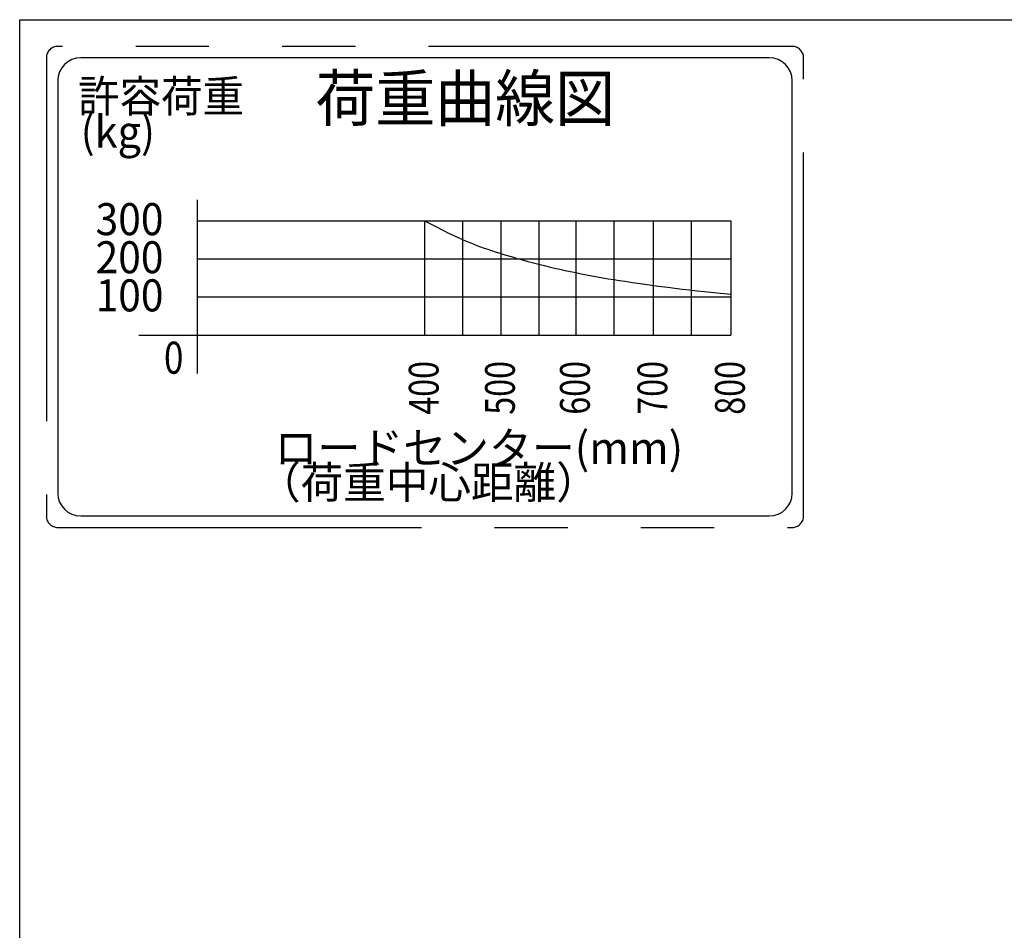
# Model space of a CAD drawing. Extents: x 17 to 367, y 11 to 246.
# Drawn here: x 17 to 103, y 167 to 246 of the extents above; entities that cross this region are included whole.
import ezdxf

# ---------------------------------------------------------------- set-up
doc = ezdxf.new("R2010")
doc.units = 0
doc.linetypes.add('PHANTOM', pattern=[63.8, 31.8, -6.4, 6.4, -6.4, 6.4, -6.4])
doc.layers.get('0').update_dxf_attribs({"linetype": 'CONTINUOUS'})
doc.layers.add('LAYER007', color=7, linetype='CONTINUOUS')
doc.styles.add('ED_VECTOR', font='MONOTXT.SHX', dxfattribs={"bigfont": 'BIGFONT.SHX'})

# ---------------------------------------------------------------- blocks, each defined once
blk = doc.blocks.new('BLKF014')
at = {"layer": 'LAYER007', "color": 6, "linetype": 'PHANTOM'}
for p, q in [((84.227983, 243.875532), (20.006399, 243.875532)), ((19.006399, 242.875532), (19.006399, 202.79521)), ((85.227983, 202.79521), (85.227983, 242.875532)), ((20.006399, 201.79521), (84.227983, 201.79521))]:
    blk.add_line(p, q, dxfattribs=at)
at = {"layer": 'LAYER007', "color": 6, "linetype": 'CONTINUOUS'}
for p, q in [((82.227983, 242.875532), (22.006399, 242.875532)), ((20.006399, 240.875532), (20.006399, 204.79521)), ((84.227983, 204.79521), (84.227983, 240.875532)), ((32.18501, 228.620225), (78.851677, 228.620225)), ((52.073261, 228.620225), (52.073261, 218.620225)), ((55.406594, 228.620225), (55.406594, 218.620225)), ((58.739927, 228.620225), (58.739927, 218.620225)), ((62.073261, 228.620225), (62.073261, 218.620225)), ((65.294845, 228.620225), (65.294845, 218.620225)), ((68.628178, 228.620225), (68.628178, 218.620225)), ((72.073261, 228.620225), (72.073261, 218.620225)), ((75.406594, 228.620225), (75.406594, 218.620225)), ((78.851677, 228.620225), (78.851677, 218.620225)), ((32.18501, 225.286892), (78.851677, 225.286892)), ((32.18501, 221.953558), (78.851677, 221.953558)), ((22.006399, 202.79521), (82.227983, 202.79521))]:
    blk.add_line(p, q, dxfattribs=at)
at = {"layer": 'LAYER007', "color": 3, "linetype": 'CONTINUOUS'}
for p, q in [((32.18501, 230.460917), (32.18501, 215.247182)), ((27.080784, 218.620225), (78.851677, 218.620225))]:
    blk.add_line(p, q, dxfattribs=at)
at = {"layer": 'LAYER007', "color": 4, "linetype": 'CONTINUOUS'}
for p, q in [((32.18501, 228.620225), (52.073261, 228.620225)), ((52.073261, 228.620225), (52.701313, 228.291285)), ((52.701313, 228.291285), (53.173285, 228.046658)), ((53.173285, 228.046658), (53.488741, 227.885371)), ((53.488741, 227.885371), (53.80507, 227.726028)), ((53.80507, 227.726028), (54.122466, 227.569058)), ((54.122466, 227.569058), (54.441122, 227.414895)), ((54.441122, 227.414895), (54.761233, 227.26397)), ((54.761233, 227.26397), (55.082992, 227.116713)), ((55.082992, 227.116713), (55.406594, 226.973558)), ((55.406594, 226.973558), (55.717396, 226.841015)), ((55.717396, 226.841015), (56.029936, 226.712423)), ((56.029936, 226.712423), (56.344096, 226.587603)), ((56.344096, 226.587603), (56.659755, 226.466376)), ((56.659755, 226.466376), (56.976796, 226.348562)), ((56.976796, 226.348562), (57.295101, 226.233981)), ((57.295101, 226.233981), (57.614551, 226.122454)), ((57.614551, 226.122454), (57.935026, 226.0138)), ((57.935026, 226.0138), (58.25641, 225.90784)), ((58.25641, 225.90784), (58.578582, 225.804394)), ((58.578582, 225.804394), (58.897419, 225.704526)), ((58.897419, 225.704526), (59.212828, 225.60802)), ((59.212828, 225.60802), (59.528783, 225.513527)), ((59.528783, 225.513527), (59.84526, 225.420965)), ((59.84526, 225.420965), (60.162236, 225.330252)), ((60.162236, 225.330252), (60.638585, 225.19747)), ((60.638585, 225.19747), (61.115925, 225.068388)), ((61.115925, 225.068388), (61.594177, 224.942732)), ((61.594177, 224.942732), (62.073261, 224.820225)), ((62.073261, 224.820225), (62.531461, 224.705981)), ((62.531461, 224.705981), (62.990345, 224.594441)), ((62.990345, 224.594441), (63.449906, 224.485689)), ((63.449906, 224.485689), (63.910141, 224.379808)), ((63.910141, 224.379808), (64.371045, 224.276881)), ((64.371045, 224.276881), (64.832615, 224.176992)), ((64.832615, 224.176992), (65.294845, 224.080225)), ((65.294845, 224.080225), (65.769301, 223.984333)), ((65.769301, 223.984333), (66.244406, 223.891698)), ((66.244406, 223.891698), (66.720116, 223.802212)), ((66.720116, 223.802212), (67.19639, 223.715764)), ((67.19639, 223.715764), (67.673187, 223.632245)), ((67.673187, 223.632245), (68.150463, 223.551547)), ((68.150463, 223.551547), (68.628178, 223.473558)), ((68.628178, 223.473558), (69.119431, 223.396109)), ((69.119431, 223.396109), (69.611058, 223.321128)), ((69.611058, 223.321128), (70.267067, 223.224515)), ((70.267067, 223.224515), (70.923557, 223.131141)), ((70.923557, 223.131141), (71.744689, 223.01798)), ((71.744689, 223.01798), (72.54901, 222.909935)), ((72.54901, 222.909935), (73.342198, 222.806029)), ((73.342198, 222.806029), (73.977038, 222.725283)), ((73.977038, 222.725283), (74.61218, 222.64709)), ((74.61218, 222.64709), (75.247665, 222.571857)), ((75.247665, 222.571857), (75.898312, 222.49828)), ((75.898312, 222.49828), (76.554244, 222.427289)), ((76.554244, 222.427289), (77.374541, 222.341922)), ((77.374541, 222.341922), (78.851677, 222.193558))]:
    blk.add_line(p, q, dxfattribs=at)
at = {"layer": 'LAYER007', "color": 6, "linetype": 'PHANTOM'}
for centre, start, end in [((20.006399, 242.875532), 90, 180), ((84.227983, 242.875532), 0, 90), ((20.006399, 202.79521), 180, 270), ((84.227983, 202.79521), 270, 0)]:
    blk.add_arc(centre, 1, start, end, dxfattribs=at)
at = {"layer": 'LAYER007', "color": 6, "linetype": 'CONTINUOUS'}
for centre, start, end in [((22.006399, 240.875532), 90, 180), ((82.227983, 240.875532), 360, 90), ((22.006399, 204.79521), 180, 270), ((82.227983, 204.79521), 270, 0)]:
    blk.add_arc(centre, 2, start, end, dxfattribs=at)
at = {"layer": 'LAYER007', "color": 5, "linetype": 'CONTINUOUS', "style": 'ED_VECTOR'}
for s, height, width, p in [('許容荷重', 2.8, 0.95, (21.777132, 238.112044)), ('荷重曲線図', 4, 0.96, (42.538647, 237.328548)), ('(kg)', 2.8, 0.95, (22.003857, 235.013444)), ('300', 2.8, 0.933333, (23.312061, 227.360514)), ('200', 2.8, 0.933333, (23.312061, 224.027181)), ('100', 2.8, 0.933333, (23.312061, 220.693848)), ('0', 2.8, 0.8, (29.292106, 215.239193)), ('ロードセンター(mm)', 2.8, 0.981818, (38.960954, 207.349772)), ('（荷重中心距離）', 2.8, 0.975, (37.514697, 204.330241))]:
    blk.add_text(s, height=height, dxfattribs=dict(at, width=width)).set_placement(p)
at = {"layer": 'LAYER007', "color": 5, "linetype": 'CONTINUOUS', "style": 'ED_VECTOR', "width": 0.794992}
for s, p in [('400', (53.308297, 211.651335)), ('500', (59.974963, 211.651335)), ('600', (66.529862, 211.651335)), ('700', (73.308285, 211.651335)), ('800', (80.086702, 211.651335))]:
    blk.add_text(s, height=2.603742, rotation=90, dxfattribs=at).set_placement(p)

msp = doc.modelspace()

# ---------------------------------------------------------------- linework, layer by layer
at = {"layer": 'LAYER007', "color": 3, "linetype": 'CONTINUOUS'}
for p, q in [((16.673066, 11.245082), (16.673066, 246.208865)), ((16.673066, 246.208865), (348.726709, 246.208865))]:
    msp.add_line(p, q, dxfattribs=at)

# ---------------------------------------------------------------- block references
msp.add_blockref('BLKF014', (0, 0))

doc.saveas('drawing.dxf')
